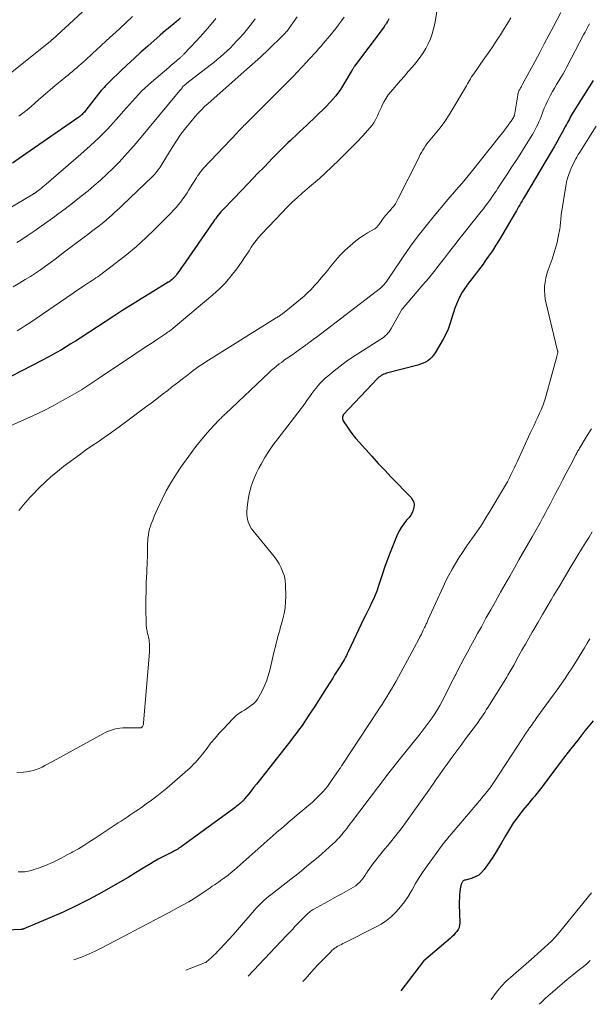
# Model space of a CAD drawing. Units: feet. Extents: x 1897956 to 1900000, y 498000 to 500000.
# Drawn here: x 1899102 to 1899209, y 498076 to 498261 of the extents above; entities that cross this region are included whole.
import ezdxf

# ---------------------------------------------------------------- set-up
doc = ezdxf.new("R2010")
doc.units = ezdxf.units.FT
doc.header["$LTSCALE"] = 100
doc.header["$MEASUREMENT"] = 0
doc.layers.add('CONTOUR INDEX', color=32, linetype='Continuous', lineweight=25)
doc.layers.add('CONTOUR INTERMEDIATE', color=40, linetype='Continuous', lineweight=15)

msp = doc.modelspace()

# ---------------------------------------------------------------- linework, layer by layer
at = {"layer": 'CONTOUR INDEX', "flags": 128}
for points, elevation in [([(1899171.07, 498261.15), (1899170.94, 498260.9), (1899170.8, 498260.65), (1899170.61, 498260.33), (1899170.56, 498260.24), (1899170.51, 498260.16), (1899170.46, 498260.08), (1899170.4, 498259.99), (1899170.34, 498259.91), (1899170.29, 498259.83), (1899170.23, 498259.75), (1899170.17, 498259.67), (1899164.64, 498252.22), (1899164.58, 498252.12), (1899164.51, 498252.02), (1899164.44, 498251.92), (1899164.38, 498251.82), (1899164.32, 498251.72), (1899164.26, 498251.61), (1899164.2, 498251.51), (1899164.14, 498251.41), (1899162.75, 498249.09), (1899161.95, 498247.86), (1899161.09, 498246.68), (1899160.14, 498245.58), (1899159.13, 498244.52), (1899155.63, 498241.14), (1899154.96, 498240.49), (1899154.28, 498239.84), (1899153.6, 498239.2), (1899152.91, 498238.57), (1899152.57, 498238.26), (1899152.06, 498237.77), (1899151.55, 498237.28), (1899151.04, 498236.78), (1899150.55, 498236.28), (1899150.06, 498235.77), (1899149.56, 498235.26), (1899149.07, 498234.75), (1899148.58, 498234.24), (1899147.53, 498233.16), (1899146.51, 498232.12), (1899145.49, 498231.07), (1899144.48, 498230.02), (1899143.46, 498228.97), (1899139.97, 498225.33), (1899139.71, 498225.05), (1899139.46, 498224.77), (1899139.21, 498224.48), (1899138.97, 498224.18), (1899138.73, 498223.88), (1899138.5, 498223.57), (1899138.28, 498223.26), (1899138.06, 498222.95), (1899132.33, 498214.64), (1899132.08, 498214.28), (1899131.83, 498213.93), (1899131.58, 498213.57), (1899131.32, 498213.22), (1899131.14, 498212.99), (1899130.97, 498212.76), (1899130.78, 498212.54), (1899130.58, 498212.33), (1899130.37, 498212.13), (1899130.04, 498211.84), (1899129.99, 498211.79), (1899129.93, 498211.75), (1899129.87, 498211.71), (1899129.82, 498211.67), (1899129.76, 498211.63), (1899129.7, 498211.6), (1899129.64, 498211.56), (1899129.57, 498211.52), (1899126.21, 498209.48), (1899124.48, 498208.42), (1899122.75, 498207.34), (1899121.03, 498206.25), (1899119.32, 498205.14), (1899113, 498201.03), (1899112.12, 498200.46), (1899111.24, 498199.91), (1899110.35, 498199.36), (1899109.46, 498198.82), (1899108.56, 498198.29), (1899107.65, 498197.78), (1899106.73, 498197.28), (1899105.81, 498196.79), (1899092.46, 498189.93)], 920), ([(1899131.87, 498261.33), (1899131.47, 498260.95), (1899131.07, 498260.58), (1899130.65, 498260.22), (1899130.22, 498259.87), (1899130.06, 498259.75), (1899129.56, 498259.34), (1899129.05, 498258.93), (1899128.56, 498258.51), (1899128.06, 498258.08), (1899125.74, 498256.02), (1899124.43, 498254.86), (1899123.14, 498253.68), (1899121.85, 498252.48), (1899120.58, 498251.27), (1899118.65, 498249.4), (1899118.35, 498249.12), (1899118.07, 498248.83), (1899117.78, 498248.54), (1899117.51, 498248.24), (1899117.23, 498247.94), (1899116.96, 498247.64), (1899116.7, 498247.32), (1899116.45, 498247), (1899114.05, 498243.93), (1899113.92, 498243.76), (1899113.78, 498243.6), (1899113.64, 498243.45), (1899113.5, 498243.29), (1899113.36, 498243.14), (1899113.28, 498243.06), (1899113.21, 498242.99), (1899113.13, 498242.93), (1899113.05, 498242.87), (1899112.97, 498242.8), (1899112.89, 498242.74), (1899112.8, 498242.69), (1899112.72, 498242.63), (1899102.77, 498235.7), (1899100.26, 498233.95)], 940), ([(1899209.55, 498249.56), (1899208.77, 498248.36), (1899208.01, 498247.16), (1899207.25, 498245.95), (1899205.79, 498243.58), (1899205.6, 498243.25), (1899205.41, 498242.93), (1899205.22, 498242.6), (1899205.05, 498242.27), (1899204.87, 498241.93), (1899204.7, 498241.6), (1899204.52, 498241.27), (1899204.34, 498240.94), (1899203.7, 498239.76), (1899203.2, 498238.84), (1899202.69, 498237.93), (1899202.17, 498237.03), (1899201.64, 498236.12), (1899196.59, 498227.62), (1899196.37, 498227.25), (1899196.15, 498226.88), (1899195.93, 498226.5), (1899195.72, 498226.13), (1899195.5, 498225.75), (1899195.29, 498225.38), (1899195.07, 498225), (1899194.86, 498224.63), (1899192.54, 498220.66), (1899191.89, 498219.59), (1899191.23, 498218.53), (1899190.55, 498217.48), (1899189.84, 498216.45), (1899189.22, 498215.55), (1899188.81, 498214.97), (1899188.4, 498214.4), (1899187.97, 498213.84), (1899187.54, 498213.28), (1899187.11, 498212.72), (1899186.68, 498212.16), (1899186.25, 498211.6), (1899185.82, 498211.04), (1899185.74, 498210.93), (1899185.29, 498210.3), (1899184.88, 498209.65), (1899184.51, 498208.98), (1899184.16, 498208.28), (1899184.12, 498208.18), (1899183.79, 498207.41), (1899183.49, 498206.64), (1899183.23, 498205.85), (1899182.99, 498205.06), (1899182.88, 498204.65), (1899182.57, 498203.66), (1899182.21, 498202.7), (1899181.77, 498201.76), (1899181.29, 498200.84), (1899179.77, 498198.21), (1899179.49, 498197.79), (1899179.17, 498197.4), (1899178.8, 498197.06), (1899178.4, 498196.75), (1899177.96, 498196.49), (1899177.51, 498196.27), (1899177.04, 498196.08), (1899176.55, 498195.93), (1899170.87, 498194.48), (1899170.61, 498194.4), (1899170.36, 498194.31), (1899170.11, 498194.21), (1899169.87, 498194.09), (1899169.64, 498193.95), (1899169.42, 498193.8), (1899169.22, 498193.63), (1899169.02, 498193.44), (1899162.51, 498186.57), (1899162.47, 498186.52), (1899162.38, 498186.14), (1899162.35, 498185.96), (1899162.36, 498185.78), (1899162.41, 498185.61), (1899162.49, 498185.44), (1899163.27, 498184.26), (1899163.78, 498183.51), (1899164.32, 498182.79), (1899164.88, 498182.09), (1899165.47, 498181.4), (1899166.66, 498180.07), (1899167.86, 498178.74), (1899169.08, 498177.42), (1899170.3, 498176.11), (1899171.54, 498174.81), (1899175.25, 498170.97), (1899175.54, 498170.55), (1899175.75, 498170.11), (1899175.82, 498169.63), (1899175.8, 498169.12), (1899175.66, 498168.61), (1899175.46, 498168.12), (1899175.19, 498167.67), (1899174.87, 498167.24), (1899174.42, 498166.73), (1899173.87, 498166.05), (1899173.38, 498165.33), (1899172.96, 498164.56), (1899172.59, 498163.77), (1899171.34, 498160.61), (1899170.83, 498159.29), (1899170.34, 498157.96), (1899169.88, 498156.63), (1899169.43, 498155.28), (1899169.06, 498154.15), (1899168.79, 498153.37), (1899168.5, 498152.61), (1899168.18, 498151.86), (1899167.83, 498151.12), (1899167.47, 498150.39), (1899167.11, 498149.65), (1899166.75, 498148.91), (1899166.4, 498148.17), (1899163.43, 498141.9), (1899163.26, 498141.56), (1899163.1, 498141.23), (1899162.92, 498140.89), (1899162.75, 498140.56), (1899162.56, 498140.23), (1899162.37, 498139.91), (1899162.18, 498139.58), (1899161.98, 498139.27), (1899161.63, 498138.73), (1899161.25, 498138.15), (1899160.88, 498137.56), (1899160.51, 498136.97), (1899160.14, 498136.38), (1899159.37, 498135.14), (1899158.61, 498133.93), (1899157.84, 498132.72), (1899157.07, 498131.52), (1899156.28, 498130.33), (1899155.21, 498128.7), (1899154.9, 498128.25), (1899154.59, 498127.81), (1899154.27, 498127.38), (1899153.95, 498126.95), (1899153.61, 498126.52), (1899153.28, 498126.09), (1899152.95, 498125.67), (1899152.61, 498125.24), (1899146.65, 498117.62), (1899146.17, 498117.01), (1899145.69, 498116.41), (1899145.21, 498115.8), (1899144.73, 498115.19), (1899143.94, 498114.19), (1899143.86, 498114.09), (1899143.77, 498113.99), (1899143.67, 498113.89), (1899143.58, 498113.79), (1899143.47, 498113.69), (1899143.43, 498113.65), (1899143.38, 498113.61), (1899143.34, 498113.57), (1899143.3, 498113.53), (1899143.25, 498113.49), (1899143.2, 498113.45), (1899143.16, 498113.41), (1899143.11, 498113.38), (1899142.78, 498113.1), (1899142.56, 498112.93), (1899142.35, 498112.75), (1899142.13, 498112.59), (1899141.91, 498112.42), (1899132.02, 498105.21), (1899131.8, 498105.06), (1899131.58, 498104.91), (1899131.35, 498104.77), (1899131.12, 498104.64), (1899130.88, 498104.51), (1899130.64, 498104.38), (1899130.41, 498104.26), (1899130.17, 498104.14), (1899129.15, 498103.63), (1899128.4, 498103.25), (1899127.67, 498102.85), (1899126.94, 498102.43), (1899126.23, 498102), (1899124.84, 498101.14), (1899123.43, 498100.27), (1899122.01, 498099.42), (1899120.58, 498098.59), (1899119.14, 498097.76), (1899117.04, 498096.58), (1899114.65, 498095.28), (1899112.24, 498094.05), (1899109.78, 498092.89), (1899107.29, 498091.8), (1899102.39, 498089.74), (1899102.33, 498089.71), (1899102.28, 498089.69), (1899102.23, 498089.67), (1899102.18, 498089.66), (1899102.12, 498089.64), (1899102.09, 498089.63), (1899102.07, 498089.62), (1899102.04, 498089.62), (1899102.02, 498089.61), (1899101.92, 498089.6), (1899101.9, 498089.6), (1899101.87, 498089.6), (1899101.85, 498089.59), (1899101.82, 498089.59), (1899099.17, 498089.45)], 900), ([(1899209.5, 498128.9), (1899207.97, 498127.01), (1899206.61, 498125.3), (1899205.27, 498123.59), (1899203.94, 498121.86), (1899202.63, 498120.12), (1899200.25, 498116.94), (1899199.91, 498116.5), (1899199.57, 498116.06), (1899199.23, 498115.62), (1899198.88, 498115.18), (1899198.53, 498114.75), (1899198.17, 498114.32), (1899197.82, 498113.89), (1899197.46, 498113.46), (1899196.31, 498112.07), (1899195.41, 498110.92), (1899194.55, 498109.74), (1899193.77, 498108.52), (1899193.03, 498107.26), (1899193.02, 498107.23), (1899192.29, 498105.95), (1899191.53, 498104.68), (1899190.74, 498103.43), (1899189.93, 498102.21), (1899189.01, 498100.88), (1899188.53, 498100.32), (1899187.98, 498099.84), (1899187.35, 498099.5), (1899186.66, 498099.24), (1899185.41, 498098.92), (1899185.29, 498098.88), (1899185.19, 498098.83), (1899185.09, 498098.76), (1899185, 498098.67), (1899184.93, 498098.58), (1899184.86, 498098.48), (1899184.8, 498098.37), (1899184.75, 498098.26), (1899184.73, 498098.22), (1899184.68, 498098.08), (1899184.64, 498097.94), (1899184.61, 498097.8), (1899184.59, 498097.66), (1899184.46, 498096.74), (1899184.4, 498096.13), (1899184.35, 498095.53), (1899184.33, 498094.92), (1899184.34, 498094.31), (1899184.43, 498090.88), (1899184.4, 498090.43), (1899184.3, 498090.01), (1899184.12, 498089.62), (1899183.88, 498089.24), (1899183.58, 498088.89), (1899183.28, 498088.55), (1899182.95, 498088.23), (1899182.61, 498087.92), (1899177.67, 498083.71), (1899177.58, 498083.61), (1899173.35, 498078.03)], 880)]:
    msp.add_lwpolyline(points, dxfattribs=dict(at, elevation=elevation))
at = {"layer": 'CONTOUR INTERMEDIATE', "flags": 128}
for points, elevation in [([(1899180.7, 498266.09), (1899179.7, 498260.23), (1899179.49, 498259.26), (1899179.23, 498258.31), (1899178.89, 498257.38), (1899178.5, 498256.47), (1899178.04, 498255.59), (1899177.53, 498254.73), (1899176.97, 498253.92), (1899176.36, 498253.13), (1899176.19, 498252.94), (1899175.47, 498252.07), (1899174.74, 498251.21), (1899174.01, 498250.36), (1899173.27, 498249.51), (1899171.44, 498247.4), (1899170.98, 498246.81), (1899170.55, 498246.2), (1899170.18, 498245.56), (1899169.84, 498244.89), (1899169.67, 498244.53), (1899169.45, 498244.03), (1899169.22, 498243.52), (1899169, 498243.02), (1899168.78, 498242.52), (1899168.53, 498242.03), (1899168.26, 498241.56), (1899167.94, 498241.11), (1899167.59, 498240.69), (1899166.16, 498239.13), (1899165.06, 498237.95), (1899163.94, 498236.79), (1899162.81, 498235.65), (1899161.65, 498234.52), (1899159.08, 498232.06), (1899158.72, 498231.73), (1899158.37, 498231.4), (1899158.01, 498231.07), (1899157.64, 498230.75), (1899157.27, 498230.43), (1899156.9, 498230.11), (1899156.53, 498229.8), (1899156.16, 498229.48), (1899154.86, 498228.38), (1899153.86, 498227.49), (1899152.87, 498226.59), (1899151.92, 498225.65), (1899150.98, 498224.69), (1899147.09, 498220.57), (1899146.57, 498219.99), (1899146.08, 498219.4), (1899145.63, 498218.77), (1899145.2, 498218.12), (1899144.78, 498217.47), (1899144.36, 498216.82), (1899143.92, 498216.17), (1899143.48, 498215.53), (1899142.45, 498214.06), (1899141.43, 498212.72), (1899140.36, 498211.45), (1899139.19, 498210.27), (1899137.95, 498209.14), (1899130.5, 498202.86), (1899130.35, 498202.73), (1899130.19, 498202.61), (1899130.04, 498202.5), (1899129.88, 498202.39), (1899129.71, 498202.28), (1899129.55, 498202.17), (1899129.39, 498202.06), (1899129.23, 498201.95), (1899127.53, 498200.82), (1899126.52, 498200.15), (1899125.51, 498199.47), (1899124.5, 498198.79), (1899123.49, 498198.11), (1899116.66, 498193.5), (1899114.95, 498192.38), (1899113.22, 498191.29), (1899111.47, 498190.24), (1899109.69, 498189.23), (1899107.89, 498188.27), (1899106.07, 498187.34), (1899104.23, 498186.45), (1899102.37, 498185.6), (1899096.63, 498183.04)], 916), ([(1899115.76, 498264.58), (1899107.77, 498257.28), (1899107.72, 498257.23), (1899107.66, 498257.18), (1899107.61, 498257.14), (1899107.56, 498257.09), (1899107.5, 498257.05), (1899107.45, 498257), (1899107.39, 498256.96), (1899107.34, 498256.91), (1899098.61, 498249.92)], 948), ([(1899138.55, 498261.19), (1899137.36, 498259.76), (1899136.14, 498258.37), (1899134.88, 498257), (1899132.52, 498254.49), (1899132.42, 498254.4), (1899132.33, 498254.3), (1899132.23, 498254.21), (1899132.13, 498254.12), (1899132.02, 498254.03), (1899131.92, 498253.94), (1899131.82, 498253.85), (1899131.72, 498253.76), (1899131.48, 498253.55), (1899131.26, 498253.36), (1899131.03, 498253.17), (1899130.81, 498252.97), (1899130.59, 498252.78), (1899130.36, 498252.59), (1899130.13, 498252.4), (1899129.91, 498252.21), (1899129.68, 498252.01), (1899126.39, 498249.23), (1899125.76, 498248.68), (1899125.14, 498248.1), (1899124.54, 498247.51), (1899123.96, 498246.9), (1899123.39, 498246.28), (1899122.82, 498245.65), (1899122.26, 498245.02), (1899121.7, 498244.39), (1899119.74, 498242.17), (1899118.17, 498240.46), (1899116.56, 498238.79), (1899114.87, 498237.2), (1899113.15, 498235.65), (1899106.6, 498230), (1899106.3, 498229.75), (1899106, 498229.5), (1899105.69, 498229.26), (1899105.38, 498229.01), (1899104.8, 498228.56), (1899104.78, 498228.55), (1899104.76, 498228.54), (1899104.74, 498228.52), (1899104.73, 498228.51), (1899104.65, 498228.46), (1899104.63, 498228.45), (1899104.62, 498228.43), (1899104.6, 498228.42), (1899104.58, 498228.41), (1899104.45, 498228.33), (1899104.37, 498228.28), (1899104.29, 498228.23), (1899104.21, 498228.18), (1899104.13, 498228.13), (1899100.11, 498225.76)], 936), ([(1899153.83, 498261.5), (1899151.86, 498258.77), (1899151.78, 498258.68), (1899151.66, 498258.56), (1899151.65, 498258.55), (1899151.63, 498258.53), (1899151.62, 498258.51), (1899151.6, 498258.5), (1899147.94, 498254.9), (1899147.44, 498254.42), (1899146.93, 498253.95), (1899146.42, 498253.48), (1899145.9, 498253.03), (1899145.38, 498252.57), (1899144.85, 498252.11), (1899144.33, 498251.66), (1899143.81, 498251.2), (1899137.05, 498245.2), (1899136.42, 498244.62), (1899135.8, 498244.02), (1899135.21, 498243.39), (1899134.64, 498242.75), (1899133.81, 498241.77), (1899132.87, 498240.6), (1899131.96, 498239.41), (1899131.11, 498238.18), (1899130.3, 498236.92), (1899128.22, 498233.52), (1899128.04, 498233.24), (1899127.85, 498232.95), (1899127.65, 498232.68), (1899127.45, 498232.4), (1899127.24, 498232.14), (1899127.02, 498231.88), (1899126.79, 498231.64), (1899126.55, 498231.4), (1899120.96, 498226.04), (1899120.47, 498225.57), (1899119.97, 498225.11), (1899119.47, 498224.65), (1899118.97, 498224.19), (1899118.46, 498223.74), (1899117.94, 498223.3), (1899117.42, 498222.87), (1899116.89, 498222.44), (1899116.55, 498222.18), (1899115.85, 498221.63), (1899115.15, 498221.08), (1899114.44, 498220.54), (1899113.73, 498220), (1899110.07, 498217.26), (1899109.16, 498216.58), (1899108.26, 498215.9), (1899107.35, 498215.22), (1899106.44, 498214.55), (1899105.52, 498213.88), (1899104.58, 498213.24), (1899103.63, 498212.62), (1899102.67, 498212.03), (1899101.63, 498211.4), (1899100.36, 498210.68)], 928), ([(1899203.43, 498262.37), (1899202.04, 498259.69), (1899201.18, 498258.06), (1899200.32, 498256.42), (1899199.46, 498254.79), (1899198.58, 498253.16), (1899196.19, 498248.74), (1899196.11, 498248.59), (1899196.03, 498248.45), (1899195.95, 498248.3), (1899195.86, 498248.16), (1899195.78, 498248.02), (1899195.7, 498247.87), (1899195.63, 498247.72), (1899195.56, 498247.57), (1899195.54, 498247.53), (1899195.47, 498247.35), (1899195.42, 498247.17), (1899195.37, 498246.98), (1899195.33, 498246.8), (1899194.69, 498242.99), (1899194.67, 498242.93), (1899194.66, 498242.88), (1899194.64, 498242.82), (1899194.63, 498242.76), (1899194.61, 498242.71), (1899194.58, 498242.66), (1899194.55, 498242.61), (1899194.52, 498242.56), (1899194.39, 498242.35), (1899194.29, 498242.2), (1899194.19, 498242.05), (1899194.09, 498241.9), (1899193.98, 498241.75), (1899193.54, 498241.12), (1899193.2, 498240.67), (1899192.86, 498240.21), (1899192.52, 498239.76), (1899192.17, 498239.32), (1899186.56, 498232.27), (1899186, 498231.58), (1899185.43, 498230.89), (1899184.85, 498230.21), (1899184.26, 498229.53), (1899183.67, 498228.86), (1899183.09, 498228.19), (1899182.51, 498227.5), (1899181.93, 498226.82), (1899179.61, 498224.05), (1899178.09, 498222.17), (1899176.6, 498220.26), (1899175.18, 498218.3), (1899173.79, 498216.32), (1899171.46, 498212.88), (1899171.26, 498212.59), (1899171.07, 498212.31), (1899170.87, 498212.02), (1899170.68, 498211.74), (1899170.49, 498211.48), (1899170.38, 498211.33), (1899170.27, 498211.18), (1899170.15, 498211.04), (1899170.03, 498210.9), (1899169.9, 498210.77), (1899169.76, 498210.64), (1899169.62, 498210.52), (1899169.48, 498210.4), (1899157.38, 498201.14), (1899157.1, 498200.93), (1899156.82, 498200.72), (1899156.54, 498200.51), (1899156.26, 498200.3), (1899156.11, 498200.2), (1899155.9, 498200.04), (1899155.69, 498199.89), (1899155.48, 498199.74), (1899155.27, 498199.58), (1899155.06, 498199.43), (1899154.85, 498199.27), (1899154.64, 498199.12), (1899154.43, 498198.97), (1899153.33, 498198.16), (1899153.02, 498197.95), (1899152.72, 498197.73), (1899152.41, 498197.52), (1899152.09, 498197.31), (1899151.78, 498197.1), (1899151.47, 498196.89), (1899151.17, 498196.67), (1899150.87, 498196.44), (1899150.46, 498196.14), (1899149.96, 498195.75), (1899149.47, 498195.35), (1899149, 498194.94), (1899148.53, 498194.51), (1899140.34, 498186.77), (1899140.17, 498186.61), (1899140, 498186.45), (1899139.84, 498186.29), (1899139.67, 498186.12), (1899139.51, 498185.96), (1899139.34, 498185.8), (1899139.18, 498185.63), (1899139.02, 498185.46), (1899137.44, 498183.78), (1899136.52, 498182.74), (1899135.62, 498181.69), (1899134.76, 498180.6), (1899133.94, 498179.49), (1899131.96, 498176.72), (1899130.98, 498175.26), (1899130.04, 498173.76), (1899129.19, 498172.22), (1899128.4, 498170.65), (1899127.54, 498168.85), (1899127.23, 498168.15), (1899126.92, 498167.44), (1899126.64, 498166.73), (1899126.37, 498166), (1899126.23, 498165.59), (1899126.06, 498165.06), (1899125.93, 498164.53), (1899125.83, 498163.99), (1899125.76, 498163.45), (1899125.75, 498163.43), (1899125.71, 498162.89), (1899125.68, 498162.35), (1899125.66, 498161.81), (1899125.66, 498161.27), (1899125.66, 498160.73), (1899125.65, 498160.19), (1899125.64, 498159.65), (1899125.62, 498159.11), (1899125.51, 498156.78), (1899125.44, 498155.11), (1899125.4, 498153.44), (1899125.38, 498151.78), (1899125.38, 498150.11), (1899125.4, 498147.24), (1899125.41, 498147.01), (1899125.43, 498146.77), (1899125.45, 498146.54), (1899125.49, 498146.31), (1899125.53, 498146.08), (1899125.58, 498145.85), (1899125.63, 498145.62), (1899125.69, 498145.39), (1899125.8, 498144.97), (1899125.88, 498144.59), (1899125.95, 498144.2), (1899126, 498143.81), (1899126.03, 498143.42), (1899126.05, 498143.03), (1899126.05, 498142.64), (1899126.04, 498142.24), (1899126.01, 498141.85), (1899124.93, 498128.51), (1899124.91, 498128.37), (1899124.88, 498128.23), (1899124.83, 498128.1), (1899124.77, 498127.97), (1899124.7, 498127.84), (1899124.67, 498127.78), (1899124.63, 498127.73), (1899124.58, 498127.69), (1899124.52, 498127.65), (1899124.46, 498127.62), (1899124.4, 498127.6), (1899124.33, 498127.58), (1899124.27, 498127.58), (1899121.56, 498127.6), (1899121.01, 498127.58), (1899120.47, 498127.54), (1899119.93, 498127.45), (1899119.39, 498127.33), (1899118.86, 498127.18), (1899118.35, 498126.99), (1899117.85, 498126.77), (1899117.36, 498126.53), (1899107.92, 498121.33), (1899107.39, 498121.05), (1899106.87, 498120.76), (1899106.34, 498120.48), (1899105.82, 498120.2), (1899105.28, 498119.95), (1899104.74, 498119.73), (1899104.17, 498119.56), (1899103.59, 498119.43), (1899103.54, 498119.42), (1899102.92, 498119.32), (1899102.3, 498119.23), (1899101.68, 498119.17), (1899101.06, 498119.12)], 908), ([(1899145.94, 498261.15), (1899145.22, 498260.19), (1899144.47, 498259.26), (1899143.7, 498258.35), (1899142.91, 498257.45), (1899142.43, 498256.92), (1899141.85, 498256.31), (1899141.26, 498255.72), (1899140.66, 498255.14), (1899140.05, 498254.57), (1899139.42, 498254.02), (1899138.78, 498253.47), (1899138.13, 498252.94), (1899137.47, 498252.42), (1899133.06, 498249.01), (1899132.97, 498248.94), (1899132.88, 498248.87), (1899132.8, 498248.8), (1899132.71, 498248.74), (1899132.57, 498248.62), (1899132.56, 498248.61), (1899132.54, 498248.6), (1899132.45, 498248.51), (1899132.44, 498248.49), (1899132.43, 498248.48), (1899132.41, 498248.46), (1899132.4, 498248.45), (1899132.21, 498248.2), (1899132.1, 498248.06), (1899131.99, 498247.92), (1899131.87, 498247.78), (1899131.76, 498247.64), (1899123.52, 498237.75), (1899122.48, 498236.53), (1899121.41, 498235.33), (1899120.31, 498234.15), (1899119.18, 498233), (1899118.03, 498231.88), (1899116.85, 498230.79), (1899115.64, 498229.73), (1899114.41, 498228.69), (1899114.24, 498228.55), (1899112.89, 498227.47), (1899111.54, 498226.4), (1899110.17, 498225.36), (1899108.79, 498224.33), (1899108.23, 498223.92), (1899106.94, 498222.99), (1899105.64, 498222.07), (1899104.33, 498221.17), (1899103.01, 498220.28), (1899101.81, 498219.48), (1899101.08, 498219)], 932), ([(1899162.64, 498261.49), (1899162.14, 498260.75), (1899161.61, 498260.03), (1899161.08, 498259.32), (1899160.52, 498258.62), (1899159.95, 498257.93), (1899158.79, 498256.55), (1899158.33, 498256.02), (1899157.86, 498255.48), (1899157.38, 498254.96), (1899156.9, 498254.44), (1899156.56, 498254.08), (1899156.25, 498253.74), (1899155.94, 498253.41), (1899155.63, 498253.07), (1899155.32, 498252.73), (1899155.02, 498252.39), (1899154.71, 498252.05), (1899154.4, 498251.71), (1899154.08, 498251.38), (1899153.73, 498251), (1899153.24, 498250.48), (1899152.74, 498249.97), (1899152.24, 498249.46), (1899151.74, 498248.95), (1899144.04, 498241.25), (1899143.82, 498241.03), (1899143.61, 498240.81), (1899143.39, 498240.6), (1899143.18, 498240.38), (1899142.93, 498240.13), (1899142.84, 498240.04), (1899142.75, 498239.94), (1899142.66, 498239.85), (1899142.57, 498239.76), (1899136.23, 498233.02), (1899135.93, 498232.68), (1899135.64, 498232.34), (1899135.38, 498231.98), (1899135.12, 498231.61), (1899135.09, 498231.56), (1899134.86, 498231.2), (1899134.64, 498230.85), (1899134.42, 498230.5), (1899134.2, 498230.14), (1899133.47, 498228.95), (1899133.11, 498228.37), (1899132.73, 498227.8), (1899132.32, 498227.24), (1899131.91, 498226.69), (1899131.47, 498226.16), (1899131.03, 498225.64), (1899130.57, 498225.13), (1899130.09, 498224.63), (1899127.11, 498221.6), (1899125.38, 498219.91), (1899123.6, 498218.28), (1899121.75, 498216.73), (1899119.85, 498215.24), (1899116.65, 498212.83), (1899116.31, 498212.58), (1899115.97, 498212.34), (1899115.63, 498212.11), (1899115.28, 498211.88), (1899114.93, 498211.66), (1899114.58, 498211.44), (1899114.23, 498211.21), (1899113.89, 498210.98), (1899113.61, 498210.8), (1899113.13, 498210.48), (1899112.65, 498210.15), (1899112.18, 498209.83), (1899111.7, 498209.5), (1899103.5, 498203.88), (1899102.73, 498203.37), (1899101.95, 498202.88), (1899101.16, 498202.41)], 924), ([(1899122.85, 498261.6), (1899121.62, 498260.45), (1899120.39, 498259.3), (1899119.15, 498258.15), (1899117.91, 498257.01), (1899116, 498255.25), (1899115.46, 498254.75), (1899114.92, 498254.26), (1899114.39, 498253.77), (1899113.85, 498253.27), (1899113.56, 498253.01), (1899113.17, 498252.65), (1899112.77, 498252.29), (1899112.36, 498251.94), (1899111.95, 498251.59), (1899111.54, 498251.25), (1899111.13, 498250.91), (1899110.72, 498250.57), (1899110.3, 498250.23), (1899109.2, 498249.33), (1899108.27, 498248.57), (1899107.36, 498247.8), (1899106.45, 498247.02), (1899105.55, 498246.23), (1899105.23, 498245.94), (1899104.49, 498245.29), (1899103.75, 498244.65), (1899102.99, 498244.03), (1899102.23, 498243.4), (1899101.46, 498242.8)], 944), ([(1899194.06, 498261.34), (1899193.62, 498260.62), (1899192.87, 498259.39), (1899192.1, 498258.17), (1899191.3, 498256.96), (1899190.49, 498255.77), (1899190.06, 498255.14), (1899189.45, 498254.27), (1899188.84, 498253.39), (1899188.24, 498252.52), (1899187.63, 498251.64), (1899186.85, 498250.52), (1899186.64, 498250.2), (1899186.44, 498249.88), (1899186.25, 498249.55), (1899186.06, 498249.22), (1899185.88, 498248.89), (1899185.7, 498248.56), (1899185.51, 498248.23), (1899185.32, 498247.9), (1899183.19, 498244.31), (1899182.41, 498243.06), (1899181.59, 498241.84), (1899180.72, 498240.65), (1899179.81, 498239.5), (1899178.53, 498237.96), (1899178.24, 498237.59), (1899177.96, 498237.21), (1899177.7, 498236.81), (1899177.46, 498236.4), (1899177.23, 498235.99), (1899177, 498235.57), (1899176.78, 498235.15), (1899176.57, 498234.72), (1899172.86, 498227.29), (1899172.6, 498226.8), (1899172.31, 498226.33), (1899171.99, 498225.89), (1899171.64, 498225.46), (1899171.36, 498225.14), (1899171.13, 498224.88), (1899170.91, 498224.62), (1899170.68, 498224.36), (1899170.46, 498224.1), (1899170.24, 498223.83), (1899170.02, 498223.56), (1899169.82, 498223.29), (1899169.62, 498223), (1899169.29, 498222.51), (1899169.19, 498222.37), (1899169.08, 498222.22), (1899168.97, 498222.09), (1899168.85, 498221.95), (1899168.73, 498221.83), (1899168.59, 498221.71), (1899168.45, 498221.61), (1899168.3, 498221.52), (1899167.07, 498220.83), (1899166.32, 498220.37), (1899165.59, 498219.89), (1899164.89, 498219.36), (1899164.21, 498218.8), (1899163.41, 498218.09), (1899162.71, 498217.44), (1899162.04, 498216.76), (1899161.4, 498216.05), (1899160.78, 498215.31), (1899160.19, 498214.56), (1899159.58, 498213.82), (1899158.97, 498213.08), (1899158.35, 498212.34), (1899157.64, 498211.5), (1899157.05, 498210.83), (1899156.43, 498210.18), (1899155.8, 498209.55), (1899155.14, 498208.93), (1899154.46, 498208.34), (1899153.78, 498207.76), (1899153.08, 498207.19), (1899152.38, 498206.64), (1899151.06, 498205.61), (1899150.92, 498205.5), (1899150.78, 498205.4), (1899150.63, 498205.3), (1899150.49, 498205.2), (1899150.35, 498205.1), (1899150.2, 498205), (1899150.05, 498204.91), (1899149.9, 498204.81), (1899137.16, 498196.84), (1899136.67, 498196.53), (1899136.18, 498196.21), (1899135.7, 498195.89), (1899135.22, 498195.57), (1899134.36, 498194.98), (1899134.31, 498194.95), (1899134.27, 498194.92), (1899134.23, 498194.89), (1899134.19, 498194.85), (1899132.91, 498193.86), (1899132.23, 498193.33), (1899131.55, 498192.8), (1899130.87, 498192.27), (1899130.2, 498191.74), (1899129.48, 498191.17), (1899128.44, 498190.36), (1899127.39, 498189.56), (1899126.34, 498188.76), (1899125.28, 498187.97), (1899121.02, 498184.8), (1899119.87, 498183.96), (1899118.71, 498183.12), (1899117.54, 498182.3), (1899116.37, 498181.5), (1899115.19, 498180.69), (1899114.02, 498179.87), (1899112.86, 498179.03), (1899111.71, 498178.18), (1899109.95, 498176.87), (1899108.73, 498175.91), (1899107.54, 498174.92), (1899106.4, 498173.87), (1899105.29, 498172.79), (1899104.03, 498171.51), (1899103.58, 498171.04), (1899103.13, 498170.55), (1899102.71, 498170.05), (1899102.29, 498169.55), (1899101.88, 498169.03), (1899101.48, 498168.51)], 912), ([(1899208.81, 498260.19), (1899208.6, 498259.8), (1899208.4, 498259.42), (1899208.19, 498259.03), (1899207.99, 498258.65), (1899207.79, 498258.26), (1899204.59, 498252.14), (1899204.23, 498251.46), (1899203.85, 498250.78), (1899203.45, 498250.11), (1899203.05, 498249.45), (1899202.64, 498248.78), (1899202.24, 498248.11), (1899201.86, 498247.44), (1899201.49, 498246.76), (1899201.23, 498246.27), (1899200.9, 498245.63), (1899200.59, 498244.97), (1899200.31, 498244.3), (1899200.05, 498243.62), (1899199.92, 498243.27), (1899199.73, 498242.77), (1899199.53, 498242.26), (1899199.32, 498241.77), (1899199.1, 498241.27), (1899198.87, 498240.78), (1899198.62, 498240.3), (1899198.35, 498239.83), (1899198.08, 498239.37), (1899196.9, 498237.47), (1899196.02, 498236.06), (1899195.13, 498234.66), (1899194.23, 498233.26), (1899193.33, 498231.87), (1899191.61, 498229.24), (1899191.24, 498228.68), (1899190.86, 498228.12), (1899190.48, 498227.57), (1899190.08, 498227.02), (1899189.69, 498226.47), (1899189.28, 498225.93), (1899188.87, 498225.39), (1899188.46, 498224.86), (1899184.52, 498219.87), (1899183.52, 498218.6), (1899182.52, 498217.33), (1899181.52, 498216.06), (1899180.53, 498214.79), (1899179.53, 498213.52), (1899178.51, 498212.26), (1899177.48, 498211.02), (1899176.43, 498209.79), (1899173.56, 498206.47), (1899173.53, 498206.42), (1899173.52, 498206.41), (1899171.52, 498202.8), (1899171.34, 498202.5), (1899171.14, 498202.21), (1899170.91, 498201.93), (1899170.67, 498201.67), (1899170.41, 498201.43), (1899170.15, 498201.2), (1899169.86, 498200.99), (1899169.57, 498200.79), (1899165.41, 498198.17), (1899164.22, 498197.4), (1899163.05, 498196.59), (1899161.92, 498195.74), (1899160.8, 498194.86), (1899159.59, 498193.87), (1899159.11, 498193.45), (1899158.64, 498193.02), (1899158.2, 498192.56), (1899157.78, 498192.08), (1899157.38, 498191.58), (1899156.98, 498191.07), (1899156.6, 498190.56), (1899156.23, 498190.04), (1899155.79, 498189.42), (1899155.19, 498188.59), (1899154.59, 498187.76), (1899153.97, 498186.94), (1899153.35, 498186.13), (1899150.17, 498182.04), (1899149.32, 498180.9), (1899148.51, 498179.73), (1899147.76, 498178.52), (1899147.04, 498177.29), (1899146.62, 498176.51), (1899146.17, 498175.63), (1899145.77, 498174.74), (1899145.43, 498173.83), (1899145.12, 498172.9), (1899145.09, 498172.81), (1899144.86, 498171.91), (1899144.66, 498171), (1899144.52, 498170.08), (1899144.43, 498169.15), (1899144.36, 498168.25), (1899144.35, 498167.77), (1899144.39, 498167.3), (1899144.48, 498166.83), (1899144.61, 498166.37), (1899144.79, 498165.93), (1899145, 498165.5), (1899145.26, 498165.09), (1899145.54, 498164.71), (1899148.96, 498160.55), (1899149.48, 498159.88), (1899149.97, 498159.18), (1899150.41, 498158.46), (1899150.83, 498157.72), (1899151.16, 498156.94), (1899151.42, 498156.15), (1899151.56, 498155.33), (1899151.63, 498154.49), (1899151.67, 498152.39), (1899151.64, 498151.3), (1899151.55, 498150.22), (1899151.37, 498149.15), (1899151.13, 498148.1), (1899150.88, 498147.21), (1899150.72, 498146.6), (1899150.55, 498145.99), (1899150.38, 498145.38), (1899150.21, 498144.77), (1899150.05, 498144.16), (1899149.89, 498143.55), (1899149.74, 498142.93), (1899149.59, 498142.32), (1899148.69, 498138.45), (1899148.4, 498137.41), (1899148.06, 498136.38), (1899147.63, 498135.39), (1899147.15, 498134.42), (1899146.64, 498133.46), (1899146.35, 498133.01), (1899146.03, 498132.58), (1899145.65, 498132.2), (1899145.24, 498131.85), (1899144.8, 498131.53), (1899144.36, 498131.22), (1899143.9, 498130.93), (1899143.43, 498130.65), (1899142.95, 498130.35), (1899142.5, 498130.03), (1899142.09, 498129.67), (1899141.69, 498129.29), (1899140, 498127.49), (1899139.18, 498126.59), (1899138.38, 498125.67), (1899137.61, 498124.74), (1899136.86, 498123.78), (1899136.01, 498122.66), (1899135.69, 498122.26), (1899135.37, 498121.86), (1899135.04, 498121.47), (1899134.7, 498121.09), (1899134.35, 498120.72), (1899134, 498120.35), (1899133.63, 498120), (1899133.25, 498119.66), (1899129.29, 498116.25), (1899128.35, 498115.47), (1899127.4, 498114.7), (1899126.43, 498113.97), (1899125.44, 498113.26), (1899124.51, 498112.61), (1899123.98, 498112.24), (1899123.44, 498111.87), (1899122.9, 498111.5), (1899122.35, 498111.13), (1899121.81, 498110.77), (1899121.26, 498110.4), (1899120.72, 498110.04), (1899120.17, 498109.68), (1899115.64, 498106.69), (1899114.65, 498106.06), (1899113.66, 498105.43), (1899112.65, 498104.83), (1899111.63, 498104.25), (1899111.31, 498104.07), (1899110.44, 498103.59), (1899109.56, 498103.13), (1899108.68, 498102.68), (1899107.79, 498102.24), (1899107.59, 498102.15), (1899106.79, 498101.79), (1899105.97, 498101.45), (1899105.14, 498101.16), (1899104.3, 498100.89), (1899103.81, 498100.75), (1899103.2, 498100.6), (1899102.59, 498100.5), (1899101.96, 498100.46), (1899101.34, 498100.46)], 904), ([(1899210.07, 498240.92), (1899207.01, 498236.05), (1899206.86, 498235.82), (1899206.72, 498235.58), (1899206.58, 498235.35), (1899206.44, 498235.11), (1899206.24, 498234.75), (1899206.02, 498234.33), (1899205.8, 498233.9), (1899205.6, 498233.46), (1899205.41, 498233.02), (1899205.2, 498232.52), (1899204.94, 498231.82), (1899204.71, 498231.11), (1899204.53, 498230.38), (1899204.39, 498229.65), (1899203.53, 498224.23), (1899203.49, 498223.91), (1899203.45, 498223.58), (1899203.42, 498223.26), (1899203.4, 498222.93), (1899203.37, 498222.6), (1899203.34, 498222.27), (1899203.29, 498221.95), (1899203.24, 498221.62), (1899202.95, 498220.11), (1899202.72, 498219.04), (1899202.45, 498217.97), (1899202.13, 498216.93), (1899201.78, 498215.89), (1899201.03, 498213.87), (1899200.79, 498213.1), (1899200.59, 498212.33), (1899200.46, 498211.54), (1899200.38, 498210.74), (1899200.37, 498209.94), (1899200.4, 498209.14), (1899200.51, 498208.35), (1899200.66, 498207.56), (1899202.83, 498198.63), (1899202.85, 498198.53), (1899202.86, 498198.42), (1899202.86, 498198.32), (1899202.85, 498198.21), (1899202.83, 498198.1), (1899202.81, 498198), (1899202.78, 498197.89), (1899202.75, 498197.79), (1899202.75, 498197.77), (1899202.71, 498197.66), (1899202.68, 498197.54), (1899202.65, 498197.43), (1899202.62, 498197.32), (1899200.62, 498190), (1899200.5, 498189.6), (1899200.38, 498189.2), (1899200.24, 498188.81), (1899200.1, 498188.41), (1899199.94, 498188.03), (1899199.78, 498187.64), (1899199.62, 498187.26), (1899199.44, 498186.88), (1899199.09, 498186.12), (1899198.74, 498185.36), (1899198.39, 498184.6), (1899198.04, 498183.84), (1899197.69, 498183.08), (1899195.27, 498177.84), (1899194.97, 498177.19), (1899194.66, 498176.53), (1899194.35, 498175.88), (1899194.04, 498175.23), (1899193.72, 498174.58), (1899193.39, 498173.94), (1899193.04, 498173.31), (1899192.67, 498172.68), (1899190.16, 498168.46), (1899189.34, 498167.13), (1899188.5, 498165.8), (1899187.62, 498164.5), (1899186.71, 498163.22), (1899186.33, 498162.69), (1899185.62, 498161.67), (1899184.92, 498160.64), (1899184.25, 498159.6), (1899183.6, 498158.54), (1899182.98, 498157.46), (1899182.38, 498156.37), (1899181.83, 498155.27), (1899181.29, 498154.14), (1899178.43, 498147.85), (1899178.35, 498147.68), (1899178.27, 498147.51), (1899178.2, 498147.34), (1899178.12, 498147.17), (1899178.04, 498147), (1899177.96, 498146.83), (1899177.88, 498146.66), (1899177.8, 498146.49), (1899177.55, 498145.98), (1899177.35, 498145.56), (1899177.13, 498145.14), (1899176.92, 498144.72), (1899176.7, 498144.3), (1899172.43, 498136.39), (1899172.02, 498135.65), (1899171.59, 498134.91), (1899171.16, 498134.17), (1899170.72, 498133.45), (1899170.26, 498132.73), (1899169.81, 498132.01), (1899169.34, 498131.29), (1899168.88, 498130.58), (1899162.34, 498120.66), (1899162.27, 498120.55), (1899162.19, 498120.43), (1899162.12, 498120.32), (1899162.04, 498120.2), (1899161.97, 498120.08), (1899161.89, 498119.97), (1899161.81, 498119.86), (1899161.73, 498119.74), (1899160.31, 498117.66), (1899159.92, 498117.11), (1899159.51, 498116.56), (1899159.07, 498116.04), (1899158.63, 498115.52), (1899158.16, 498115.03), (1899157.68, 498114.54), (1899157.19, 498114.08), (1899156.68, 498113.62), (1899153.84, 498111.2), (1899153.34, 498110.78), (1899152.85, 498110.35), (1899152.35, 498109.93), (1899151.86, 498109.51), (1899151.36, 498109.08), (1899150.87, 498108.66), (1899150.38, 498108.23), (1899149.89, 498107.8), (1899142.55, 498101.3), (1899141.98, 498100.81), (1899141.41, 498100.33), (1899140.82, 498099.87), (1899140.22, 498099.42), (1899139.76, 498099.08), (1899139.38, 498098.81), (1899139.01, 498098.54), (1899138.63, 498098.27), (1899138.24, 498098.01), (1899137.86, 498097.75), (1899137.48, 498097.48), (1899137.1, 498097.22), (1899136.71, 498096.96), (1899135.48, 498096.13), (1899134.47, 498095.47), (1899133.44, 498094.84), (1899132.39, 498094.23), (1899131.33, 498093.66), (1899129.76, 498092.83), (1899127.9, 498091.86), (1899126.05, 498090.89), (1899124.19, 498089.91), (1899122.34, 498088.93), (1899116.94, 498086.09), (1899115.83, 498085.53), (1899114.7, 498085.01), (1899113.56, 498084.53), (1899112.39, 498084.09), (1899111.82, 498083.91)], 896), ([(1899209.19, 498183.95), (1899208.42, 498182.67), (1899207.07, 498180.46), (1899206.96, 498180.28), (1899206.86, 498180.11), (1899206.76, 498179.93), (1899206.66, 498179.76), (1899206.56, 498179.58), (1899206.46, 498179.4), (1899206.36, 498179.23), (1899206.27, 498179.05), (1899205.12, 498176.84), (1899204.45, 498175.56), (1899203.78, 498174.28), (1899203.11, 498172.99), (1899202.45, 498171.71), (1899201.89, 498170.63), (1899201.43, 498169.75), (1899200.96, 498168.86), (1899200.49, 498167.98), (1899200.01, 498167.09), (1899199.53, 498166.21), (1899199.04, 498165.34), (1899198.55, 498164.46), (1899198.06, 498163.59), (1899195.56, 498159.22), (1899194.69, 498157.71), (1899193.83, 498156.19), (1899192.96, 498154.68), (1899192.1, 498153.16), (1899192.02, 498153.02), (1899191.13, 498151.42), (1899190.24, 498149.83), (1899189.35, 498148.23), (1899188.48, 498146.63), (1899187.78, 498145.35), (1899187.15, 498144.19), (1899186.53, 498143.04), (1899185.9, 498141.88), (1899185.28, 498140.73), (1899184.05, 498138.45), (1899184.04, 498138.43), (1899184.03, 498138.41), (1899184.02, 498138.39), (1899184.01, 498138.37), (1899183.97, 498138.29), (1899183.96, 498138.27), (1899183.95, 498138.25), (1899183.94, 498138.23), (1899183.93, 498138.21), (1899183.8, 498137.94), (1899183.73, 498137.78), (1899183.66, 498137.62), (1899183.58, 498137.46), (1899183.5, 498137.31), (1899181.11, 498132.65), (1899180.67, 498131.83), (1899180.21, 498131.02), (1899179.72, 498130.23), (1899179.2, 498129.46), (1899178.66, 498128.7), (1899178.11, 498127.95), (1899177.55, 498127.21), (1899176.97, 498126.48), (1899172.77, 498121.26), (1899172.28, 498120.65), (1899171.8, 498120.03), (1899171.32, 498119.41), (1899170.84, 498118.79), (1899170.36, 498118.17), (1899169.89, 498117.55), (1899169.42, 498116.92), (1899168.94, 498116.3), (1899164.04, 498109.81), (1899163.75, 498109.42), (1899163.45, 498109.03), (1899163.15, 498108.65), (1899162.86, 498108.27), (1899162.76, 498108.14), (1899162.5, 498107.82), (1899162.24, 498107.51), (1899161.98, 498107.2), (1899161.7, 498106.9), (1899161.42, 498106.6), (1899161.14, 498106.31), (1899160.85, 498106.02), (1899160.55, 498105.74), (1899159.83, 498105.09), (1899159.16, 498104.49), (1899158.49, 498103.89), (1899157.82, 498103.31), (1899157.13, 498102.73), (1899156.57, 498102.26), (1899155.59, 498101.46), (1899154.61, 498100.66), (1899153.63, 498099.87), (1899152.63, 498099.09), (1899148.84, 498096.13), (1899148.43, 498095.8), (1899148.02, 498095.46), (1899147.63, 498095.11), (1899147.24, 498094.75), (1899146.86, 498094.39), (1899146.49, 498094.01), (1899146.13, 498093.62), (1899145.78, 498093.22), (1899143.38, 498090.43), (1899142.59, 498089.52), (1899141.79, 498088.61), (1899140.98, 498087.72), (1899140.16, 498086.84), (1899139.33, 498085.96), (1899138.92, 498085.53), (1899138.5, 498085.1), (1899138.07, 498084.69), (1899137.63, 498084.28), (1899136.77, 498083.49), (1899136.65, 498083.42), (1899136.64, 498083.41), (1899136.62, 498083.4), (1899136.61, 498083.39), (1899136.59, 498083.39), (1899132.9, 498081.95)], 892), ([(1899209.35, 498164.53), (1899208.74, 498163.54), (1899208.13, 498162.55), (1899207.53, 498161.55), (1899206.48, 498159.83), (1899205.39, 498158.02), (1899204.3, 498156.21), (1899203.22, 498154.39), (1899202.14, 498152.57), (1899201.63, 498151.7), (1899200.81, 498150.31), (1899200, 498148.92), (1899199.19, 498147.53), (1899198.38, 498146.14), (1899198.07, 498145.62), (1899197.42, 498144.49), (1899196.77, 498143.35), (1899196.13, 498142.21), (1899195.49, 498141.07), (1899194.59, 498139.43), (1899194.41, 498139.1), (1899194.23, 498138.78), (1899194.04, 498138.45), (1899193.86, 498138.13), (1899193.67, 498137.81), (1899193.48, 498137.49), (1899193.28, 498137.17), (1899193.09, 498136.85), (1899190.01, 498131.9), (1899189.72, 498131.43), (1899189.42, 498130.97), (1899189.12, 498130.51), (1899188.82, 498130.05), (1899188.51, 498129.59), (1899188.2, 498129.14), (1899187.87, 498128.69), (1899187.55, 498128.24), (1899185.52, 498125.51), (1899184.79, 498124.52), (1899184.06, 498123.53), (1899183.33, 498122.54), (1899182.6, 498121.54), (1899182.03, 498120.76), (1899181.59, 498120.16), (1899181.15, 498119.55), (1899180.72, 498118.94), (1899180.3, 498118.33), (1899179.87, 498117.72), (1899179.45, 498117.1), (1899179.02, 498116.49), (1899178.59, 498115.88), (1899173.88, 498109.23), (1899173.41, 498108.57), (1899172.92, 498107.92), (1899172.42, 498107.29), (1899171.9, 498106.66), (1899171.38, 498106.03), (1899170.86, 498105.41), (1899170.35, 498104.78), (1899169.83, 498104.15), (1899168.14, 498102.06), (1899167.8, 498101.62), (1899167.47, 498101.17), (1899167.16, 498100.71), (1899166.87, 498100.23), (1899166.81, 498100.14), (1899166.54, 498099.71), (1899166.25, 498099.3), (1899165.94, 498098.91), (1899165.6, 498098.53), (1899165.24, 498098.18), (1899164.85, 498097.85), (1899164.44, 498097.57), (1899164.01, 498097.31), (1899163.13, 498096.83), (1899162.24, 498096.35), (1899161.36, 498095.86), (1899160.48, 498095.38), (1899159.6, 498094.89), (1899156.81, 498093.35), (1899156.65, 498093.25), (1899156.5, 498093.16), (1899156.35, 498093.05), (1899156.2, 498092.94), (1899156.06, 498092.83), (1899155.92, 498092.71), (1899155.78, 498092.58), (1899155.65, 498092.45), (1899154.29, 498091.06), (1899153.98, 498090.74), (1899153.66, 498090.42), (1899153.35, 498090.09), (1899153.05, 498089.76), (1899152.74, 498089.43), (1899152.43, 498089.1), (1899152.12, 498088.78), (1899151.82, 498088.45), (1899144.61, 498080.82)], 888), ([(1899208.92, 498144.37), (1899208.42, 498143.53), (1899207.92, 498142.69), (1899207.42, 498141.85), (1899206.91, 498141.02), (1899206.4, 498140.19), (1899205.87, 498139.37), (1899205.34, 498138.55), (1899204.97, 498138.01), (1899204.24, 498136.92), (1899203.5, 498135.85), (1899202.75, 498134.78), (1899201.99, 498133.72), (1899198.94, 498129.53), (1899198.59, 498129.04), (1899198.23, 498128.55), (1899197.89, 498128.06), (1899197.54, 498127.57), (1899197.2, 498127.07), (1899196.86, 498126.57), (1899196.53, 498126.07), (1899196.2, 498125.57), (1899190.89, 498117.44), (1899190.76, 498117.25), (1899190.64, 498117.06), (1899190.51, 498116.87), (1899190.38, 498116.68), (1899190.25, 498116.49), (1899190.12, 498116.3), (1899189.98, 498116.12), (1899189.84, 498115.94), (1899189.59, 498115.63), (1899189.32, 498115.29), (1899189.06, 498114.96), (1899188.78, 498114.63), (1899188.51, 498114.31), (1899182.13, 498106.74), (1899182.01, 498106.59), (1899181.88, 498106.44), (1899181.75, 498106.29), (1899181.62, 498106.14), (1899181.5, 498105.98), (1899181.37, 498105.83), (1899181.25, 498105.67), (1899181.14, 498105.52), (1899178.3, 498101.61), (1899177.53, 498100.51), (1899176.8, 498099.39), (1899176.11, 498098.25), (1899175.44, 498097.08), (1899175.34, 498096.89), (1899174.71, 498095.83), (1899174.04, 498094.81), (1899173.28, 498093.85), (1899172.47, 498092.93), (1899171.59, 498092.08), (1899170.65, 498091.31), (1899169.64, 498090.63), (1899168.57, 498090.03), (1899162.71, 498087.08), (1899162.42, 498086.94), (1899162.14, 498086.8), (1899161.86, 498086.65), (1899161.58, 498086.5), (1899161.38, 498086.39), (1899161.21, 498086.29), (1899161.04, 498086.18), (1899160.88, 498086.07), (1899160.72, 498085.95), (1899160.57, 498085.82), (1899160.43, 498085.69), (1899160.28, 498085.56), (1899160.14, 498085.42), (1899158.67, 498083.92), (1899157.8, 498083.03), (1899156.95, 498082.12), (1899156.12, 498081.19), (1899155.3, 498080.26), (1899155.19, 498080.13), (1899154.92, 498079.82)], 884), ([(1899209.22, 498096.5), (1899203.46, 498089.39), (1899202.89, 498088.72), (1899202.3, 498088.07), (1899201.68, 498087.44), (1899201.04, 498086.83), (1899200.39, 498086.24), (1899199.74, 498085.65), (1899199.08, 498085.06), (1899198.42, 498084.48), (1899193.97, 498080.58), (1899193.12, 498079.78), (1899192.3, 498078.94), (1899191.54, 498078.05), (1899190.82, 498077.12), (1899190.3, 498076.39)], 876), ([(1899208.93, 498083.75), (1899208.3, 498083.16), (1899207.64, 498082.6), (1899206.97, 498082.05), (1899205.58, 498080.93), (1899204.64, 498080.17), (1899203.71, 498079.4), (1899202.8, 498078.62), (1899201.89, 498077.83), (1899201.02, 498077.06), (1899200.56, 498076.64), (1899200.1, 498076.22), (1899199.65, 498075.78), (1899199.39, 498075.51)], 872)]:
    msp.add_lwpolyline(points, dxfattribs=dict(at, elevation=elevation))

doc.saveas('drawing.dxf')
